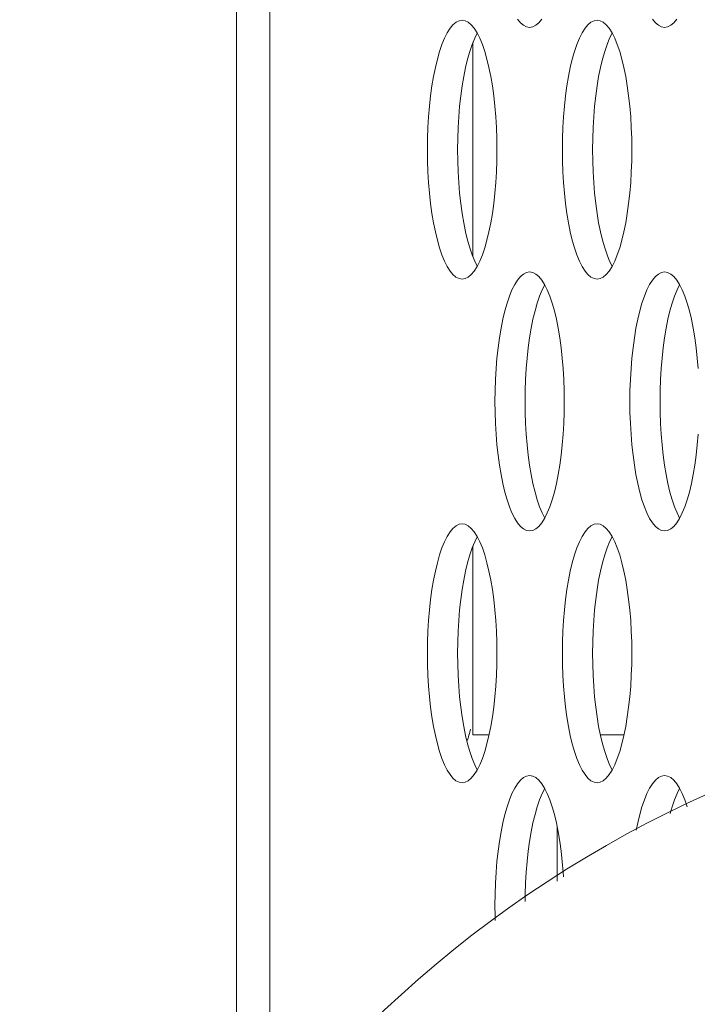
# Model space of a CAD drawing. Extents: x 1 to 142, y 2 to 107.
# Drawn here: x 4 to 4, y 51 to 51 of the extents above; entities that cross this region are included whole.
import ezdxf

# ---------------------------------------------------------------- set-up
doc = ezdxf.new("R2010")
doc.units = 0
doc.header["$MEASUREMENT"] = 0
doc.linetypes.add('DCAD_CONTINUOUS', pattern=[0])
doc.layers.get('0').update_dxf_attribs({"linetype": 'DCAD_CONTINUOUS', "lineweight": 0})
doc.layers.add('02___PRT_ALL_AXES', color=7, linetype='DCAD_CONTINUOUS', lineweight=0)
doc.layers.add('09_ALL_ROUNDS', color=7, linetype='DCAD_CONTINUOUS', lineweight=0)

msp = doc.modelspace()

# ---------------------------------------------------------------- linework, layer by layer
at = {"color": 7, "linetype": 'DCAD_CONTINUOUS', "lineweight": 0, "ltscale": 0.004921}
for p, q in [((3.94076, 51.34573), (3.94076, 51.21524)), ((3.94076, 51.0395), (3.94076, 50.92457)), ((3.94076, 50.92457), (3.95056, 50.92457)), ((4.01823, 50.92457), (4.03261, 50.92457)), ((3.99194, 50.83578), (3.99194, 50.86907))]:
    msp.add_line(p, q, dxfattribs=at)
at = {"layer": '02___PRT_ALL_AXES', "color": 7, "linetype": 'DCAD_CONTINUOUS', "lineweight": 0, "ltscale": 0.004921}
for p, q in [((3.79706, 58.64868), (3.79706, 50.64929)), ((3.81718, 58.62149), (3.81718, 50.67649)), ((3.93046, 51.35798), (3.92862, 51.35643)), ((3.93232, 51.35891), (3.93046, 51.35798)), ((3.9342, 51.35922), (3.93232, 51.35891)), ((3.93607, 51.35891), (3.9342, 51.35922)), ((3.93794, 51.35798), (3.93607, 51.35891)), ((3.93977, 51.35643), (3.93794, 51.35798)), ((3.96787, 51.35979), (3.96965, 51.35765)), ((3.96965, 51.35765), (3.97148, 51.3561)), ((3.97896, 51.3561), (3.98079, 51.35765)), ((3.98079, 51.35765), (3.98258, 51.35979)), ((4.01251, 51.35798), (4.01068, 51.35643)), ((4.01437, 51.35891), (4.01251, 51.35798)), ((4.01625, 51.35922), (4.01437, 51.35891)), ((4.01813, 51.35891), (4.01625, 51.35922)), ((4.01999, 51.35798), (4.01813, 51.35891)), ((4.02182, 51.35643), (4.01999, 51.35798)), ((4.04992, 51.35979), (4.0517, 51.35765)), ((4.0517, 51.35765), (4.05354, 51.3561)), ((4.06102, 51.3561), (4.06285, 51.35765)), ((4.06285, 51.35765), (4.06463, 51.35979)), ((3.92512, 51.35157), (3.92348, 51.3483)), ((3.92684, 51.35428), (3.92512, 51.35157)), ((3.92862, 51.35643), (3.92684, 51.35428)), ((3.94155, 51.35428), (3.93977, 51.35643)), ((3.94327, 51.35157), (3.94155, 51.35428)), ((3.94337, 51.35138), (3.94182, 51.3483)), ((3.94492, 51.3483), (3.94327, 51.35157)), ((3.97148, 51.3561), (3.97334, 51.35517)), ((3.97334, 51.35517), (3.97522, 51.35486)), ((3.97522, 51.35486), (3.9771, 51.35517)), ((3.9771, 51.35517), (3.97896, 51.3561)), ((4.00717, 51.35157), (4.00553, 51.3483)), ((4.0089, 51.35428), (4.00717, 51.35157)), ((4.01068, 51.35643), (4.0089, 51.35428)), ((4.0236, 51.35428), (4.02182, 51.35643)), ((4.02532, 51.35157), (4.0236, 51.35428)), ((4.02542, 51.35138), (4.02387, 51.3483)), ((4.02697, 51.3483), (4.02532, 51.35157)), ((4.05354, 51.3561), (4.0554, 51.35517)), ((4.0554, 51.35517), (4.05728, 51.35486)), ((4.05728, 51.35486), (4.05915, 51.35517)), ((4.05915, 51.35517), (4.06102, 51.3561)), ((3.92348, 51.3483), (3.92192, 51.34452)), ((3.94182, 51.3483), (3.94026, 51.34452)), ((3.94647, 51.34452), (3.94492, 51.3483)), ((4.00553, 51.3483), (4.00397, 51.34452)), ((4.02387, 51.3483), (4.02231, 51.34452)), ((4.02853, 51.34452), (4.02697, 51.3483)), ((3.92046, 51.34026), (3.91912, 51.33556)), ((3.92192, 51.34452), (3.92046, 51.34026)), ((3.9388, 51.34026), (3.93746, 51.33556)), ((3.94026, 51.34452), (3.9388, 51.34026)), ((3.94793, 51.34026), (3.94647, 51.34452)), ((3.94927, 51.33556), (3.94793, 51.34026)), ((4.00252, 51.34026), (4.00117, 51.33556)), ((4.00397, 51.34452), (4.00252, 51.34026)), ((4.02086, 51.34026), (4.01951, 51.33556)), ((4.02231, 51.34452), (4.02086, 51.34026)), ((4.02998, 51.34026), (4.02853, 51.34452)), ((4.03133, 51.33556), (4.02998, 51.34026)), ((3.91912, 51.33556), (3.91789, 51.33045)), ((3.93746, 51.33556), (3.93623, 51.33045)), ((3.9505, 51.33045), (3.94927, 51.33556)), ((4.00117, 51.33556), (3.99994, 51.33045)), ((4.01951, 51.33556), (4.01829, 51.33045)), ((4.03255, 51.33045), (4.03133, 51.33556)), ((3.91789, 51.33045), (3.91679, 51.32499)), ((3.93623, 51.33045), (3.93513, 51.32499)), ((3.9516, 51.32499), (3.9505, 51.33045)), ((3.99994, 51.33045), (3.99885, 51.32499)), ((4.01829, 51.33045), (4.01719, 51.32499)), ((4.03365, 51.32499), (4.03255, 51.33045)), ((3.91679, 51.32499), (3.91583, 51.31922)), ((3.93513, 51.32499), (3.93417, 51.31922)), ((3.95256, 51.31922), (3.9516, 51.32499)), ((3.99885, 51.32499), (3.99788, 51.31922)), ((4.01719, 51.32499), (4.01622, 51.31922)), ((4.03462, 51.31922), (4.03365, 51.32499)), ((3.91583, 51.31922), (3.915, 51.31317)), ((3.93417, 51.31922), (3.93334, 51.31317)), ((3.95339, 51.31317), (3.95256, 51.31922)), ((3.99788, 51.31922), (3.99706, 51.31317)), ((4.01622, 51.31922), (4.0154, 51.31317)), ((4.03544, 51.31317), (4.03462, 51.31922)), ((3.915, 51.31317), (3.91432, 51.3069)), ((3.93334, 51.31317), (3.93266, 51.3069)), ((3.95407, 51.3069), (3.95339, 51.31317)), ((3.99706, 51.31317), (3.99637, 51.3069)), ((4.0154, 51.31317), (4.01472, 51.3069)), ((4.03612, 51.3069), (4.03544, 51.31317)), ((3.91432, 51.3069), (3.91379, 51.30045)), ((3.93266, 51.3069), (3.93213, 51.30045)), ((3.9546, 51.30045), (3.95407, 51.3069)), ((3.99637, 51.3069), (3.99584, 51.30045)), ((4.01472, 51.3069), (4.01418, 51.30045)), ((4.03666, 51.30045), (4.03612, 51.3069)), ((3.91379, 51.30045), (3.9134, 51.29387)), ((3.93213, 51.30045), (3.93175, 51.29387)), ((3.95499, 51.29387), (3.9546, 51.30045)), ((3.99584, 51.30045), (3.99546, 51.29387)), ((4.01418, 51.30045), (4.0138, 51.29387)), ((4.03704, 51.29387), (4.03666, 51.30045)), ((3.9134, 51.29387), (3.91317, 51.2872)), ((3.93175, 51.29387), (3.93152, 51.2872)), ((3.95522, 51.2872), (3.95499, 51.29387)), ((3.99546, 51.29387), (3.99523, 51.2872)), ((4.0138, 51.29387), (4.01357, 51.2872)), ((4.03727, 51.2872), (4.03704, 51.29387)), ((3.91317, 51.2872), (3.9131, 51.28048)), ((3.93152, 51.2872), (3.93144, 51.28048)), ((3.95529, 51.28048), (3.95522, 51.2872)), ((3.99523, 51.2872), (3.99515, 51.28048)), ((4.01357, 51.2872), (4.01349, 51.28048)), ((4.03735, 51.28048), (4.03727, 51.2872)), ((3.9131, 51.28048), (3.91317, 51.27377)), ((3.93144, 51.28048), (3.93152, 51.27377)), ((3.95522, 51.27377), (3.95529, 51.28048)), ((3.99515, 51.28048), (3.99523, 51.27377)), ((4.01349, 51.28048), (4.01357, 51.27377)), ((4.03727, 51.27377), (4.03735, 51.28048)), ((3.91317, 51.27377), (3.9134, 51.26709)), ((3.93152, 51.27377), (3.93175, 51.26709)), ((3.95499, 51.26709), (3.95522, 51.27377)), ((3.99523, 51.27377), (3.99546, 51.26709)), ((4.01357, 51.27377), (4.0138, 51.26709)), ((4.03704, 51.26709), (4.03727, 51.27377)), ((3.9134, 51.26709), (3.91379, 51.26051)), ((3.93175, 51.26709), (3.93213, 51.26051)), ((3.9546, 51.26051), (3.95499, 51.26709)), ((3.99546, 51.26709), (3.99584, 51.26051)), ((4.0138, 51.26709), (4.01418, 51.26051)), ((4.03666, 51.26051), (4.03704, 51.26709)), ((3.91379, 51.26051), (3.91432, 51.25406)), ((3.93213, 51.26051), (3.93266, 51.25406)), ((3.95407, 51.25406), (3.9546, 51.26051)), ((3.99584, 51.26051), (3.99637, 51.25406)), ((4.01418, 51.26051), (4.01472, 51.25406)), ((4.03612, 51.25406), (4.03666, 51.26051)), ((3.91432, 51.25406), (3.915, 51.24779)), ((3.93266, 51.25406), (3.93334, 51.24779)), ((3.95339, 51.24779), (3.95407, 51.25406)), ((3.99637, 51.25406), (3.99706, 51.24779)), ((4.01472, 51.25406), (4.0154, 51.24779)), ((4.03544, 51.24779), (4.03612, 51.25406)), ((3.915, 51.24779), (3.91583, 51.24175)), ((3.93334, 51.24779), (3.93417, 51.24175)), ((3.95256, 51.24175), (3.95339, 51.24779)), ((3.99706, 51.24779), (3.99788, 51.24175)), ((4.0154, 51.24779), (4.01622, 51.24175)), ((4.03462, 51.24175), (4.03544, 51.24779)), ((3.91583, 51.24175), (3.91679, 51.23597)), ((3.93417, 51.24175), (3.93513, 51.23597)), ((3.9516, 51.23597), (3.95256, 51.24175)), ((3.99788, 51.24175), (3.99885, 51.23597)), ((4.01622, 51.24175), (4.01719, 51.23597)), ((4.03365, 51.23597), (4.03462, 51.24175)), ((3.91679, 51.23597), (3.91789, 51.23051)), ((3.93513, 51.23597), (3.93623, 51.23051)), ((3.9505, 51.23051), (3.9516, 51.23597)), ((3.99885, 51.23597), (3.99994, 51.23051)), ((4.01719, 51.23597), (4.01829, 51.23051)), ((4.03255, 51.23051), (4.03365, 51.23597)), ((3.91789, 51.23051), (3.91912, 51.22541)), ((3.91912, 51.22541), (3.92046, 51.22071)), ((3.93623, 51.23051), (3.93746, 51.22541)), ((3.93746, 51.22541), (3.9388, 51.22071)), ((3.94793, 51.22071), (3.94927, 51.22541)), ((3.94927, 51.22541), (3.9505, 51.23051)), ((3.99994, 51.23051), (4.00117, 51.22541)), ((4.00117, 51.22541), (4.00252, 51.22071)), ((4.01829, 51.23051), (4.01951, 51.22541)), ((4.01951, 51.22541), (4.02086, 51.22071)), ((4.02998, 51.22071), (4.03133, 51.22541)), ((4.03133, 51.22541), (4.03255, 51.23051)), ((3.92046, 51.22071), (3.92192, 51.21644)), ((3.9388, 51.22071), (3.94026, 51.21644)), ((3.94647, 51.21644), (3.94793, 51.22071)), ((4.00252, 51.22071), (4.00397, 51.21644)), ((4.02086, 51.22071), (4.02231, 51.21644)), ((4.02853, 51.21644), (4.02998, 51.22071)), ((3.92192, 51.21644), (3.92348, 51.21266)), ((3.94026, 51.21644), (3.94182, 51.21266)), ((3.94492, 51.21266), (3.94647, 51.21644)), ((4.00397, 51.21644), (4.00553, 51.21266)), ((4.02231, 51.21644), (4.02387, 51.21266)), ((4.02697, 51.21266), (4.02853, 51.21644)), ((3.92348, 51.21266), (3.92512, 51.2094)), ((3.92512, 51.2094), (3.92684, 51.20668)), ((3.94155, 51.20668), (3.94327, 51.2094)), ((3.94182, 51.21266), (3.94337, 51.20959)), ((3.94327, 51.2094), (3.94492, 51.21266)), ((4.00553, 51.21266), (4.00717, 51.2094)), ((4.00717, 51.2094), (4.0089, 51.20668)), ((4.0236, 51.20668), (4.02532, 51.2094)), ((4.02387, 51.21266), (4.02542, 51.20959)), ((4.02532, 51.2094), (4.02697, 51.21266)), ((3.92684, 51.20668), (3.92862, 51.20454)), ((3.92862, 51.20454), (3.93045, 51.20299)), ((3.93045, 51.20299), (3.93232, 51.20205)), ((3.93232, 51.20205), (3.9342, 51.20174)), ((3.9342, 51.20174), (3.93607, 51.20205)), ((3.93607, 51.20205), (3.93794, 51.20299)), ((3.93794, 51.20299), (3.93977, 51.20454)), ((3.93977, 51.20454), (3.94155, 51.20668)), ((3.96787, 51.20117), (3.96615, 51.19845)), ((3.96965, 51.20331), (3.96787, 51.20117)), ((3.97148, 51.20486), (3.96965, 51.20331)), ((3.97334, 51.2058), (3.97148, 51.20486)), ((3.97522, 51.20611), (3.97334, 51.2058)), ((3.9771, 51.2058), (3.97522, 51.20611)), ((3.97896, 51.20486), (3.9771, 51.2058)), ((3.98079, 51.20331), (3.97896, 51.20486)), ((3.98258, 51.20117), (3.98079, 51.20331)), ((3.9843, 51.19845), (3.98258, 51.20117)), ((4.0089, 51.20668), (4.01068, 51.20454)), ((4.01068, 51.20454), (4.01251, 51.20299)), ((4.01251, 51.20299), (4.01437, 51.20205)), ((4.01437, 51.20205), (4.01625, 51.20174)), ((4.01625, 51.20174), (4.01813, 51.20205)), ((4.01813, 51.20205), (4.01999, 51.20299)), ((4.01999, 51.20299), (4.02182, 51.20454)), ((4.02182, 51.20454), (4.0236, 51.20668)), ((4.04992, 51.20117), (4.0482, 51.19845)), ((4.0517, 51.20331), (4.04992, 51.20117)), ((4.05354, 51.20486), (4.0517, 51.20331)), ((4.0554, 51.2058), (4.05354, 51.20486)), ((4.05728, 51.20611), (4.0554, 51.2058)), ((4.05915, 51.2058), (4.05728, 51.20611)), ((4.06102, 51.20486), (4.05915, 51.2058)), ((4.06285, 51.20331), (4.06102, 51.20486)), ((4.06463, 51.20117), (4.06285, 51.20331)), ((4.06635, 51.19845), (4.06463, 51.20117)), ((3.9645, 51.19519), (3.96295, 51.19141)), ((3.96615, 51.19845), (3.9645, 51.19519)), ((3.98284, 51.19519), (3.98129, 51.19141)), ((3.98439, 51.19826), (3.98284, 51.19519)), ((3.98594, 51.19519), (3.9843, 51.19845)), ((3.9875, 51.19141), (3.98594, 51.19519)), ((4.04656, 51.19519), (4.045, 51.19141)), ((4.0482, 51.19845), (4.04656, 51.19519)), ((4.0649, 51.19519), (4.06334, 51.19141)), ((4.06645, 51.19826), (4.0649, 51.19519)), ((4.068, 51.19519), (4.06635, 51.19845)), ((4.06955, 51.19141), (4.068, 51.19519)), ((3.96295, 51.19141), (3.96149, 51.18715)), ((3.98129, 51.19141), (3.97983, 51.18715)), ((3.98896, 51.18715), (3.9875, 51.19141)), ((4.045, 51.19141), (4.04354, 51.18715)), ((4.06334, 51.19141), (4.06188, 51.18715)), ((4.07101, 51.18715), (4.06955, 51.19141)), ((3.96149, 51.18715), (3.96014, 51.18244)), ((3.97983, 51.18715), (3.97849, 51.18244)), ((3.9903, 51.18244), (3.98896, 51.18715)), ((4.04354, 51.18715), (4.0422, 51.18244)), ((4.06188, 51.18715), (4.06054, 51.18244)), ((4.07235, 51.18244), (4.07101, 51.18715)), ((3.95892, 51.17734), (3.95782, 51.17188)), ((3.96014, 51.18244), (3.95892, 51.17734)), ((3.97726, 51.17734), (3.97616, 51.17188)), ((3.97849, 51.18244), (3.97726, 51.17734)), ((3.99153, 51.17734), (3.9903, 51.18244)), ((3.99263, 51.17188), (3.99153, 51.17734)), ((4.04097, 51.17734), (4.03987, 51.17188)), ((4.0422, 51.18244), (4.04097, 51.17734)), ((4.05931, 51.17734), (4.05821, 51.17188)), ((4.06054, 51.18244), (4.05931, 51.17734)), ((4.07358, 51.17734), (4.07235, 51.18244)), ((4.07468, 51.17188), (4.07358, 51.17734)), ((3.95782, 51.17188), (3.95685, 51.1661)), ((3.97616, 51.17188), (3.9752, 51.1661)), ((3.99359, 51.1661), (3.99263, 51.17188)), ((4.03987, 51.17188), (4.03891, 51.1661)), ((4.05821, 51.17188), (4.05725, 51.1661)), ((4.07565, 51.1661), (4.07468, 51.17188)), ((3.95685, 51.1661), (3.95603, 51.16006)), ((3.9752, 51.1661), (3.97437, 51.16006)), ((3.99442, 51.16006), (3.99359, 51.1661)), ((4.03891, 51.1661), (4.03808, 51.16006)), ((4.05725, 51.1661), (4.05642, 51.16006)), ((4.07647, 51.16006), (4.07565, 51.1661)), ((3.95603, 51.16006), (3.95535, 51.15379)), ((3.97437, 51.16006), (3.97369, 51.15379)), ((3.9951, 51.15379), (3.99442, 51.16006)), ((4.03808, 51.16006), (4.0374, 51.15379)), ((4.05642, 51.16006), (4.05574, 51.15379)), ((4.07715, 51.15379), (4.07647, 51.16006)), ((3.95535, 51.15379), (3.95481, 51.14734)), ((3.97369, 51.15379), (3.97316, 51.14734)), ((3.99563, 51.14734), (3.9951, 51.15379)), ((4.0374, 51.15379), (4.03687, 51.14734)), ((4.05574, 51.15379), (4.05521, 51.14734)), ((4.07768, 51.14734), (4.07715, 51.15379)), ((3.95481, 51.14734), (3.95443, 51.14076)), ((3.97316, 51.14734), (3.97277, 51.14076)), ((3.99601, 51.14076), (3.99563, 51.14734)), ((4.03687, 51.14734), (4.03648, 51.14076)), ((4.05521, 51.14734), (4.05483, 51.14076)), ((3.95443, 51.14076), (3.9542, 51.13409)), ((3.97277, 51.14076), (3.97254, 51.13409)), ((3.99624, 51.13409), (3.99601, 51.14076)), ((4.03648, 51.14076), (4.03625, 51.13409)), ((4.05483, 51.14076), (4.0546, 51.13409)), ((3.9542, 51.13409), (3.95412, 51.12737)), ((3.97254, 51.13409), (3.97247, 51.12737)), ((3.99632, 51.12737), (3.99624, 51.13409)), ((4.03625, 51.13409), (4.03618, 51.12737)), ((4.0546, 51.13409), (4.05452, 51.12737)), ((3.95412, 51.12737), (3.9542, 51.12065)), ((3.97247, 51.12737), (3.97254, 51.12065)), ((3.99624, 51.12065), (3.99632, 51.12737)), ((4.03618, 51.12737), (4.03625, 51.12065)), ((4.05452, 51.12737), (4.0546, 51.12065)), ((3.9542, 51.12065), (3.95443, 51.11398)), ((3.97254, 51.12065), (3.97277, 51.11398)), ((3.99601, 51.11398), (3.99624, 51.12065)), ((4.03625, 51.12065), (4.03648, 51.11398)), ((4.0546, 51.12065), (4.05483, 51.11398)), ((3.95443, 51.11398), (3.95481, 51.1074)), ((3.97277, 51.11398), (3.97316, 51.1074)), ((3.99563, 51.1074), (3.99601, 51.11398)), ((4.03648, 51.11398), (4.03687, 51.1074)), ((4.05483, 51.11398), (4.05521, 51.1074)), ((3.95481, 51.1074), (3.95535, 51.10095)), ((3.97316, 51.1074), (3.97369, 51.10095)), ((3.9951, 51.10095), (3.99563, 51.1074)), ((4.03687, 51.1074), (4.0374, 51.10095)), ((4.05521, 51.1074), (4.05574, 51.10095)), ((4.07715, 51.10095), (4.07768, 51.1074)), ((3.95535, 51.10095), (3.95603, 51.09468)), ((3.97369, 51.10095), (3.97437, 51.09468)), ((3.99442, 51.09468), (3.9951, 51.10095)), ((4.0374, 51.10095), (4.03808, 51.09468)), ((4.05574, 51.10095), (4.05642, 51.09468)), ((4.07647, 51.09468), (4.07715, 51.10095)), ((3.95603, 51.09468), (3.95685, 51.08863)), ((3.97437, 51.09468), (3.9752, 51.08863)), ((3.99359, 51.08863), (3.99442, 51.09468)), ((4.03808, 51.09468), (4.03891, 51.08863)), ((4.05642, 51.09468), (4.05725, 51.08863)), ((4.07565, 51.08863), (4.07647, 51.09468)), ((3.95685, 51.08863), (3.95782, 51.08286)), ((3.9752, 51.08863), (3.97616, 51.08286)), ((3.99263, 51.08286), (3.99359, 51.08863)), ((4.03891, 51.08863), (4.03987, 51.08286)), ((4.05725, 51.08863), (4.05821, 51.08286)), ((4.07468, 51.08286), (4.07565, 51.08863)), ((3.95782, 51.08286), (3.95892, 51.0774)), ((3.97616, 51.08286), (3.97726, 51.0774)), ((3.99153, 51.0774), (3.99263, 51.08286)), ((4.03987, 51.08286), (4.04097, 51.0774)), ((4.05821, 51.08286), (4.05931, 51.0774)), ((4.07358, 51.0774), (4.07468, 51.08286)), ((3.95892, 51.0774), (3.96014, 51.07229)), ((3.97726, 51.0774), (3.97849, 51.07229)), ((3.9903, 51.07229), (3.99153, 51.0774)), ((4.04097, 51.0774), (4.0422, 51.07229)), ((4.05931, 51.0774), (4.06054, 51.07229)), ((4.07235, 51.07229), (4.07358, 51.0774)), ((3.96014, 51.07229), (3.96149, 51.06759)), ((3.97849, 51.07229), (3.97983, 51.06759)), ((3.98896, 51.06759), (3.9903, 51.07229)), ((4.0422, 51.07229), (4.04354, 51.06759)), ((4.06054, 51.07229), (4.06188, 51.06759)), ((4.07101, 51.06759), (4.07235, 51.07229)), ((3.96149, 51.06759), (3.96295, 51.06333)), ((3.96295, 51.06333), (3.9645, 51.05955)), ((3.97983, 51.06759), (3.98129, 51.06333)), ((3.98129, 51.06333), (3.98284, 51.05955)), ((3.98594, 51.05955), (3.9875, 51.06333)), ((3.9875, 51.06333), (3.98896, 51.06759)), ((4.04354, 51.06759), (4.045, 51.06333)), ((4.045, 51.06333), (4.04656, 51.05955)), ((4.06188, 51.06759), (4.06334, 51.06333)), ((4.06334, 51.06333), (4.0649, 51.05955)), ((4.068, 51.05955), (4.06955, 51.06333)), ((4.06955, 51.06333), (4.07101, 51.06759)), ((3.9645, 51.05955), (3.96615, 51.05628)), ((3.98284, 51.05955), (3.98439, 51.05647)), ((3.9843, 51.05628), (3.98594, 51.05955)), ((4.04656, 51.05955), (4.0482, 51.05628)), ((4.0649, 51.05955), (4.06645, 51.05647)), ((4.06635, 51.05628), (4.068, 51.05955)), ((3.93046, 51.05175), (3.92862, 51.0502)), ((3.93232, 51.05268), (3.93046, 51.05175)), ((3.9342, 51.053), (3.93232, 51.05268)), ((3.93607, 51.05268), (3.9342, 51.053)), ((3.93794, 51.05175), (3.93607, 51.05268)), ((3.93977, 51.0502), (3.93794, 51.05175)), ((3.96615, 51.05628), (3.96787, 51.05357)), ((3.96787, 51.05357), (3.96965, 51.05142)), ((3.96965, 51.05142), (3.97148, 51.04988)), ((3.97896, 51.04988), (3.98079, 51.05142)), ((3.98079, 51.05142), (3.98258, 51.05357)), ((3.98258, 51.05357), (3.9843, 51.05628)), ((4.01251, 51.05175), (4.01068, 51.0502)), ((4.01437, 51.05268), (4.01251, 51.05175)), ((4.01625, 51.053), (4.01437, 51.05268)), ((4.01813, 51.05268), (4.01625, 51.053)), ((4.01999, 51.05175), (4.01813, 51.05268)), ((4.02182, 51.0502), (4.01999, 51.05175)), ((4.0482, 51.05628), (4.04992, 51.05357)), ((4.04992, 51.05357), (4.0517, 51.05142)), ((4.0517, 51.05142), (4.05354, 51.04988)), ((4.06102, 51.04988), (4.06285, 51.05142)), ((4.06285, 51.05142), (4.06463, 51.05357)), ((4.06463, 51.05357), (4.06635, 51.05628)), ((3.92512, 51.04534), (3.92348, 51.04207)), ((3.92684, 51.04806), (3.92512, 51.04534)), ((3.92862, 51.0502), (3.92684, 51.04806)), ((3.94155, 51.04806), (3.93977, 51.0502)), ((3.94327, 51.04534), (3.94155, 51.04806)), ((3.94492, 51.04207), (3.94327, 51.04534)), ((3.97148, 51.04988), (3.97334, 51.04894)), ((3.97334, 51.04894), (3.97522, 51.04863)), ((3.97522, 51.04863), (3.9771, 51.04894)), ((3.9771, 51.04894), (3.97896, 51.04988)), ((4.00717, 51.04534), (4.00553, 51.04207)), ((4.0089, 51.04806), (4.00717, 51.04534)), ((4.01068, 51.0502), (4.0089, 51.04806)), ((4.0236, 51.04806), (4.02182, 51.0502)), ((4.02532, 51.04534), (4.0236, 51.04806)), ((4.02697, 51.04207), (4.02532, 51.04534)), ((4.05354, 51.04988), (4.0554, 51.04894)), ((4.0554, 51.04894), (4.05728, 51.04863)), ((4.05728, 51.04863), (4.05915, 51.04894)), ((4.05915, 51.04894), (4.06102, 51.04988)), ((3.92348, 51.04207), (3.92192, 51.03829)), ((3.94182, 51.04207), (3.94026, 51.03829)), ((3.94337, 51.04515), (3.94182, 51.04207)), ((3.94647, 51.03829), (3.94492, 51.04207)), ((4.00553, 51.04207), (4.00397, 51.03829)), ((4.02387, 51.04207), (4.02231, 51.03829)), ((4.02542, 51.04515), (4.02387, 51.04207)), ((4.02853, 51.03829), (4.02697, 51.04207)), ((3.92046, 51.03403), (3.91912, 51.02933)), ((3.92192, 51.03829), (3.92046, 51.03403)), ((3.9388, 51.03403), (3.93746, 51.02933)), ((3.94026, 51.03829), (3.9388, 51.03403)), ((3.94793, 51.03403), (3.94647, 51.03829)), ((3.94927, 51.02933), (3.94793, 51.03403)), ((4.00252, 51.03403), (4.00117, 51.02933)), ((4.00397, 51.03829), (4.00252, 51.03403)), ((4.02086, 51.03403), (4.01951, 51.02933)), ((4.02231, 51.03829), (4.02086, 51.03403)), ((4.02998, 51.03403), (4.02853, 51.03829)), ((4.03133, 51.02933), (4.02998, 51.03403)), ((3.91912, 51.02933), (3.91789, 51.02423)), ((3.93746, 51.02933), (3.93623, 51.02423)), ((3.9505, 51.02423), (3.94927, 51.02933)), ((4.00117, 51.02933), (3.99994, 51.02423)), ((4.01951, 51.02933), (4.01829, 51.02423)), ((4.03255, 51.02423), (4.03133, 51.02933)), ((3.91789, 51.02423), (3.91679, 51.01876)), ((3.93623, 51.02423), (3.93513, 51.01876)), ((3.9516, 51.01876), (3.9505, 51.02423)), ((3.99994, 51.02423), (3.99885, 51.01876)), ((4.01829, 51.02423), (4.01719, 51.01876)), ((4.03365, 51.01876), (4.03255, 51.02423)), ((3.91679, 51.01876), (3.91583, 51.01299)), ((3.93513, 51.01876), (3.93417, 51.01299)), ((3.95256, 51.01299), (3.9516, 51.01876)), ((3.99885, 51.01876), (3.99788, 51.01299)), ((4.01719, 51.01876), (4.01622, 51.01299)), ((4.03462, 51.01299), (4.03365, 51.01876)), ((3.91583, 51.01299), (3.915, 51.00694)), ((3.93417, 51.01299), (3.93334, 51.00694)), ((3.95339, 51.00694), (3.95256, 51.01299)), ((3.99788, 51.01299), (3.99706, 51.00694)), ((4.01622, 51.01299), (4.0154, 51.00694)), ((4.03544, 51.00694), (4.03462, 51.01299)), ((3.915, 51.00694), (3.91432, 51.00068)), ((3.93334, 51.00694), (3.93266, 51.00068)), ((3.95407, 51.00068), (3.95339, 51.00694)), ((3.99706, 51.00694), (3.99637, 51.00068)), ((4.0154, 51.00694), (4.01472, 51.00068)), ((4.03612, 51.00068), (4.03544, 51.00694)), ((3.91432, 51.00068), (3.91379, 50.99423)), ((3.93266, 51.00068), (3.93213, 50.99423)), ((3.9546, 50.99423), (3.95407, 51.00068)), ((3.99637, 51.00068), (3.99584, 50.99423)), ((4.01472, 51.00068), (4.01418, 50.99423)), ((4.03666, 50.99423), (4.03612, 51.00068)), ((3.91379, 50.99423), (3.9134, 50.98764)), ((3.93213, 50.99423), (3.93175, 50.98764)), ((3.95499, 50.98764), (3.9546, 50.99423)), ((3.99584, 50.99423), (3.99546, 50.98764)), ((4.01418, 50.99423), (4.0138, 50.98764)), ((4.03704, 50.98764), (4.03666, 50.99423)), ((3.9134, 50.98764), (3.91317, 50.98097)), ((3.93175, 50.98764), (3.93152, 50.98097)), ((3.95522, 50.98097), (3.95499, 50.98764)), ((3.99546, 50.98764), (3.99523, 50.98097)), ((4.0138, 50.98764), (4.01357, 50.98097)), ((4.03727, 50.98097), (4.03704, 50.98764)), ((3.91317, 50.98097), (3.9131, 50.97425)), ((3.93152, 50.98097), (3.93144, 50.97425)), ((3.95529, 50.97425), (3.95522, 50.98097)), ((3.99523, 50.98097), (3.99515, 50.97425)), ((4.01357, 50.98097), (4.01349, 50.97425)), ((4.03735, 50.97425), (4.03727, 50.98097)), ((3.9131, 50.97425), (3.91317, 50.96754)), ((3.93144, 50.97425), (3.93152, 50.96754)), ((3.95522, 50.96754), (3.95529, 50.97425)), ((3.99515, 50.97425), (3.99523, 50.96754)), ((4.01349, 50.97425), (4.01357, 50.96754)), ((4.03727, 50.96754), (4.03735, 50.97425)), ((3.91317, 50.96754), (3.9134, 50.96087)), ((3.93152, 50.96754), (3.93175, 50.96087)), ((3.95499, 50.96087), (3.95522, 50.96754)), ((3.99523, 50.96754), (3.99546, 50.96087)), ((4.01357, 50.96754), (4.0138, 50.96087)), ((4.03704, 50.96087), (4.03727, 50.96754)), ((3.9134, 50.96087), (3.91379, 50.95428)), ((3.93175, 50.96087), (3.93213, 50.95428)), ((3.9546, 50.95428), (3.95499, 50.96087)), ((3.99546, 50.96087), (3.99584, 50.95428)), ((4.0138, 50.96087), (4.01418, 50.95428)), ((4.03666, 50.95428), (4.03704, 50.96087)), ((3.91379, 50.95428), (3.91432, 50.94783)), ((3.93213, 50.95428), (3.93266, 50.94783)), ((3.95407, 50.94783), (3.9546, 50.95428)), ((3.99584, 50.95428), (3.99637, 50.94783)), ((4.01418, 50.95428), (4.01472, 50.94783)), ((4.03612, 50.94783), (4.03666, 50.95428)), ((3.91432, 50.94783), (3.915, 50.94157)), ((3.93266, 50.94783), (3.93334, 50.94157)), ((3.95339, 50.94157), (3.95407, 50.94783)), ((3.99637, 50.94783), (3.99706, 50.94157)), ((4.01472, 50.94783), (4.0154, 50.94157)), ((4.03544, 50.94157), (4.03612, 50.94783)), ((3.915, 50.94157), (3.91583, 50.93552)), ((3.93334, 50.94157), (3.93417, 50.93552)), ((3.95256, 50.93552), (3.95339, 50.94157)), ((3.99706, 50.94157), (3.99788, 50.93552)), ((4.0154, 50.94157), (4.01622, 50.93552)), ((4.03462, 50.93552), (4.03544, 50.94157)), ((3.91583, 50.93552), (3.91679, 50.92975)), ((3.93417, 50.93552), (3.93513, 50.92975)), ((3.9516, 50.92974), (3.95256, 50.93552)), ((3.99788, 50.93552), (3.99885, 50.92975)), ((4.01622, 50.93552), (4.01719, 50.92975)), ((4.03365, 50.92974), (4.03462, 50.93552)), ((3.91679, 50.92975), (3.91789, 50.92428)), ((3.93513, 50.92975), (3.93623, 50.92428)), ((3.9505, 50.92428), (3.9516, 50.92974)), ((3.99885, 50.92975), (3.99994, 50.92428)), ((4.01719, 50.92975), (4.01829, 50.92428)), ((4.03255, 50.92428), (4.03365, 50.92974)), ((3.91789, 50.92428), (3.91912, 50.91918)), ((3.93623, 50.92428), (3.93746, 50.91918)), ((3.94927, 50.91918), (3.9505, 50.92428)), ((3.99994, 50.92428), (4.00117, 50.91918)), ((4.01829, 50.92428), (4.01951, 50.91918)), ((4.03133, 50.91918), (4.03255, 50.92428)), ((3.91912, 50.91918), (3.92046, 50.91448)), ((3.92046, 50.91448), (3.92192, 50.91022)), ((3.93746, 50.91918), (3.9388, 50.91448)), ((3.9388, 50.91448), (3.94026, 50.91022)), ((3.94647, 50.91022), (3.94793, 50.91448)), ((3.94793, 50.91448), (3.94927, 50.91918)), ((4.00117, 50.91918), (4.00252, 50.91448)), ((4.00252, 50.91448), (4.00397, 50.91022)), ((4.01951, 50.91918), (4.02086, 50.91448)), ((4.02086, 50.91448), (4.02231, 50.91022)), ((4.02853, 50.91022), (4.02998, 50.91448)), ((4.02998, 50.91448), (4.03133, 50.91918)), ((3.92192, 50.91022), (3.92348, 50.90644)), ((3.94026, 50.91022), (3.94182, 50.90644)), ((3.94492, 50.90644), (3.94647, 50.91022)), ((4.00397, 50.91022), (4.00553, 50.90644)), ((4.02231, 50.91022), (4.02387, 50.90644)), ((4.02697, 50.90644), (4.02853, 50.91022)), ((3.92348, 50.90644), (3.92512, 50.90317)), ((3.92512, 50.90317), (3.92684, 50.90045)), ((3.94155, 50.90045), (3.94327, 50.90317)), ((3.94182, 50.90644), (3.94337, 50.90336)), ((3.94327, 50.90317), (3.94492, 50.90644)), ((4.00553, 50.90644), (4.00717, 50.90317)), ((4.00717, 50.90317), (4.0089, 50.90045)), ((4.0236, 50.90045), (4.02532, 50.90317)), ((4.02387, 50.90644), (4.02542, 50.90336)), ((4.02532, 50.90317), (4.02697, 50.90644)), ((3.92684, 50.90045), (3.92862, 50.89831)), ((3.92862, 50.89831), (3.93045, 50.89676)), ((3.93045, 50.89676), (3.93232, 50.89583)), ((3.93232, 50.89583), (3.9342, 50.89551)), ((3.9342, 50.89551), (3.93607, 50.89583)), ((3.93607, 50.89583), (3.93794, 50.89676)), ((3.93794, 50.89676), (3.93977, 50.89831)), ((3.93977, 50.89831), (3.94155, 50.90045)), ((3.96965, 50.89709), (3.96787, 50.89494)), ((3.97148, 50.89863), (3.96965, 50.89709)), ((3.97334, 50.89957), (3.97148, 50.89863)), ((3.97522, 50.89988), (3.97334, 50.89957)), ((3.9771, 50.89957), (3.97522, 50.89988)), ((3.97896, 50.89863), (3.9771, 50.89957)), ((3.98079, 50.89709), (3.97896, 50.89863)), ((3.98258, 50.89494), (3.98079, 50.89709)), ((4.0089, 50.90045), (4.01068, 50.89831)), ((4.01068, 50.89831), (4.01251, 50.89676)), ((4.01251, 50.89676), (4.01437, 50.89583)), ((4.01437, 50.89583), (4.01625, 50.89551)), ((4.01625, 50.89551), (4.01813, 50.89583)), ((4.01813, 50.89583), (4.01999, 50.89676)), ((4.01999, 50.89676), (4.02182, 50.89831)), ((4.02182, 50.89831), (4.0236, 50.90045)), ((4.0517, 50.89709), (4.04992, 50.89494)), ((4.05354, 50.89863), (4.0517, 50.89709)), ((4.0554, 50.89957), (4.05354, 50.89863)), ((4.05728, 50.89988), (4.0554, 50.89957)), ((4.05915, 50.89957), (4.05728, 50.89988)), ((4.06102, 50.89863), (4.05915, 50.89957)), ((4.06285, 50.89709), (4.06102, 50.89863)), ((4.06463, 50.89494), (4.06285, 50.89709)), ((3.96615, 50.89223), (3.9645, 50.88896)), ((3.96787, 50.89494), (3.96615, 50.89223)), ((3.9843, 50.89223), (3.98258, 50.89494)), ((3.98439, 50.89204), (3.98284, 50.88896)), ((3.98594, 50.88896), (3.9843, 50.89223)), ((4.0482, 50.89223), (4.04656, 50.88896)), ((4.04992, 50.89494), (4.0482, 50.89223)), ((4.06635, 50.89223), (4.06463, 50.89494)), ((4.06645, 50.89204), (4.0649, 50.88896)), ((4.068, 50.88896), (4.06635, 50.89223)), ((3.96295, 50.88518), (3.96149, 50.88092)), ((3.9645, 50.88896), (3.96295, 50.88518)), ((3.98129, 50.88518), (3.97983, 50.88092)), ((3.98284, 50.88896), (3.98129, 50.88518)), ((3.9875, 50.88518), (3.98594, 50.88896)), ((3.98896, 50.88092), (3.9875, 50.88518)), ((4.045, 50.88518), (4.04354, 50.88092)), ((4.04656, 50.88896), (4.045, 50.88518)), ((4.06334, 50.88518), (4.06188, 50.88092)), ((4.0649, 50.88896), (4.06334, 50.88518)), ((4.06955, 50.88518), (4.068, 50.88896)), ((4.071, 50.88094), (4.06955, 50.88518)), ((3.96149, 50.88092), (3.96014, 50.87622)), ((3.97983, 50.88092), (3.97849, 50.87622)), ((3.9903, 50.87622), (3.98896, 50.88092)), ((4.04354, 50.88092), (4.0422, 50.87622)), ((4.06188, 50.88092), (4.06069, 50.87673)), ((3.96014, 50.87622), (3.95892, 50.87111)), ((3.97849, 50.87622), (3.97726, 50.87111)), ((3.99153, 50.87111), (3.9903, 50.87622)), ((4.0422, 50.87622), (4.04097, 50.87111)), ((3.95892, 50.87111), (3.95782, 50.86565)), ((3.97726, 50.87111), (3.97616, 50.86565)), ((3.99263, 50.86565), (3.99153, 50.87111)), ((4.04097, 50.87111), (4.04006, 50.86661)), ((3.95685, 50.85988), (3.95603, 50.85383)), ((3.95782, 50.86565), (3.95685, 50.85988)), ((3.9752, 50.85988), (3.97437, 50.85383)), ((3.97616, 50.86565), (3.9752, 50.85988)), ((3.99359, 50.85988), (3.99263, 50.86565)), ((3.99442, 50.85383), (3.99359, 50.85988)), ((3.95603, 50.85383), (3.95535, 50.84756)), ((3.97437, 50.85383), (3.97369, 50.84756)), ((3.9951, 50.84756), (3.99442, 50.85383)), ((3.95535, 50.84756), (3.95481, 50.84111)), ((3.97369, 50.84756), (3.97316, 50.84111)), ((3.99563, 50.84111), (3.9951, 50.84756)), ((3.95481, 50.84111), (3.95443, 50.83453)), ((3.97316, 50.84111), (3.97277, 50.83453)), ((3.9958, 50.83825), (3.99563, 50.84111)), ((3.95443, 50.83453), (3.9542, 50.82786)), ((3.97277, 50.83453), (3.97254, 50.82786)), ((3.9542, 50.82786), (3.95412, 50.82114)), ((3.97254, 50.82786), (3.97249, 50.82332)), ((3.95412, 50.82114), (3.9542, 50.81442)), ((3.9542, 50.81442), (3.9543, 50.81167))]:
    msp.add_line(p, q, dxfattribs=at)
msp.add_arc((3.88367, 50.94088), 0.05709, 339.42046, 347.14286, dxfattribs=at)
at = {"layer": '09_ALL_ROUNDS', "color": 7, "linetype": 'DCAD_CONTINUOUS', "lineweight": 0, "ltscale": 0.004921}
msp.add_arc((4.37383, 50.2423), 0.70866, 106.99941, 180.00234, dxfattribs=at)

doc.saveas('drawing.dxf')
